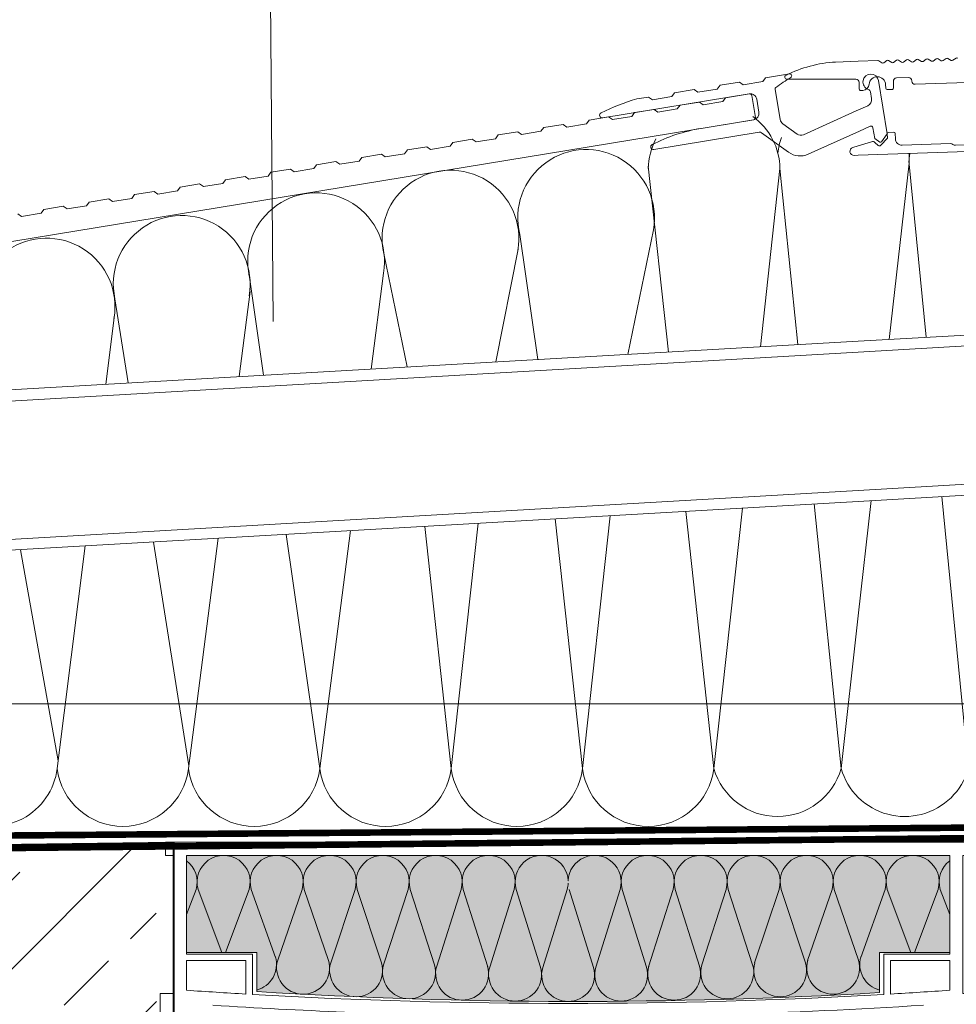
# Model space of a CAD drawing. Units: millimetres. Extents: x 10633 to 29521, y 4834 to 6925.
# Drawn here: x 28254 to 28396, y 5801 to 5951 of the extents above; entities that cross this region are included whole.
import ezdxf
from ezdxf.xclip import XClip

# ---------------------------------------------------------------- set-up
doc = ezdxf.new("R2010")
doc.units = ezdxf.units.MM
doc.header["$XCLIPFRAME"] = 2
doc.linetypes.add('DASHED', pattern=[0.75, 0.5, -0.25])
doc.linetypes.add('VERDECKT', pattern=[9.524999999999999, 6.35, -3.175])
for name, color, linetype in [('DC-_ALUMAT', 7, 'Continuous'), ('TI-ABDICHTUNG', 1, 'DASHED'), ('TI-Detail_040', 40, 'Continuous'), ('TI-FERTIGTEIL', 254, 'Continuous'), ('TI-SCHRAFFUR', 1, 'Continuous')]:
    doc.layers.add(name, color=color, linetype=linetype)
doc.layers.add('DC-PROFIL', color=7, linetype='Continuous', lineweight=9)
doc.layers.add('TI-DÄMMUNG', color=2, linetype='Continuous', lineweight=9)

# ---------------------------------------------------------------- blocks, each defined once
blk = doc.blocks.new('KXT50-H200DC')
at = {"layer": 'TI-FERTIGTEIL'}
h = blk.add_hatch(color=256, dxfattribs=at)
edge = h.paths.add_edge_path()
edge.add_line((-47.33600382471604, -22.69145620339987), (-47.33600382471514, -16.74966054582183))
edge.add_line((-47.33600382471514, -16.74966054582183), (-57.99884186222698, -16.74966054582183))
edge.add_line((-57.99884186222698, -16.74966054582183), (-57.99884186222698, -1.999960064211336))
edge.add_line((-57.99884186222698, -1.999960064211336), (57.99884186222334, -1.999960064211336))
edge.add_line((57.99884186222334, -1.999960064211336), (57.99884186222334, -16.74966054582183))
edge.add_line((57.99884186222334, -16.74966054582183), (47.3360038247115, -16.74966054582183))
edge.add_line((47.3360038247115, -16.74966054582183), (47.3360038247115, -22.85288160034543))
edge.add_arc((1.337154776945226, 761.4360763121294), 785.6367249671795, 266.4480356255701, 273.3565743068177, ccw=False)
at = {"layer": 'DC-PROFIL'}
for points in [[(-53.99892023725988, -24.77024579694262, 0.005932447389714554), (-33.99931959511196, -25.81437240025116)], [(23.9995192740389, -26.15817647238873, 0.008896465323293783), (53.99892023725897, -24.77024579693534)]]:
    blk.add_lwpolyline(points, format="xyb", dxfattribs=at)
blk.add_lwpolyline([(61.99876199065511, -29.14471618274547), (61.99876199065511, -22.99954073847039), (59.99880192644014, -22.99954073847039), (59.99880192644014, -1.999960064211336), (61.19877796496894, -1.999960064211336), (61.19877796496894, 0), (-61.19877796496894, 0), (-61.19877796496894, -1.999960064211336), (-59.99880192644014, -1.999960064211336), (-59.99880192644014, -22.99954073847039), (-61.99876199065511, -22.99954073847039), (-61.99876199065511, -29.14471618274547)], dxfattribs=at)
for points in [[(57.99884186222516, -1.999960064211336), (57.99884186222516, -16.99966054582183), (47.99904154115211, -16.99966054582183), (47.99904154115211, -23.13025372230913, -0.02852675845933013), (-47.99904154115211, -23.13025372230913), (-47.99904154115211, -16.99966054582183), (-57.99884186222516, -16.99966054582183), (-57.99884186222516, -1.999960064211336)], [(-47.33600382471604, -22.69145620339987), (-47.33600382471514, -16.74966054582183), (-57.99884186222698, -16.74966054582183), (-57.99884186222698, -1.999960064211336), (57.99884186222334, -1.999960064211336), (57.99884186222334, -16.74966054582183), (47.3360038247115, -16.74966054582183), (47.3360038247115, -22.85288160034543, -0.03015332033477613)], [(-48.9990215732596, -17.99964057793113), (-48.9990215732596, -23.07255811937648, -0.002677638927718821), (-57.99884186222516, -22.49955072241573), (-57.99884186222516, -17.99964057793113)], [(48.9990215732596, -17.99964057793113), (57.99884186222516, -17.99964057793113), (57.99884186222516, -22.49955072242301, -0.002677638927733749), (48.9990215732596, -23.07255811937648)]]:
    blk.add_lwpolyline(points, format="xyb", close=True, dxfattribs=at)
at = {"layer": 'TI-DÄMMUNG', "color": 2, "linetype": 'Continuous', "lineweight": 5}
for p, q in [((-57.99884186222516, -11.00346413045918), (-56.55987735881536, -7.169962622050662)), ((-56.2308269580426, -7.169962622050662), (-52.63493812495653, -16.74966054582183)), ((-52.0992202421512, -16.74966054582183), (-48.49941641695841, -7.169962622050662)), ((-44.46808025952123, -17.54358927341673), (-48.17434846782999, -7.169962622050662)), ((-40.44293792674398, -7.169962622050662), (-44.14809772161243, -17.92746209924371)), ((-36.4037016287657, -17.97246701739641), (-40.11786997761556, -7.169962622050662)), ((-32.38645943652955, -7.169962622050662), (-36.091619231398, -18.31339727650629)), ((-28.3499822569047, -18.34867351683351), (-32.06139148740112, -7.169962622050662)), ((-24.32998094631512, -7.169962622050662), (-28.04498081519341, -18.6162311293956)), ((-20.31357027410741, -18.6162311293956), (-24.00491299718851, -7.169962622050662)), ((-16.27350245610069, -7.169962622050662), (-19.97866225097096, -18.83682625860092)), ((-15.94843450697408, -7.169962622050662), (-12.21402338526786, -18.95626777684811)), ((-11.92382988478676, -18.97446591351763), (-8.217023965888075, -7.169962622050662)), ((-7.89195601675965, -7.169962622050662), (-4.192419343700749, -18.97446591351763)), ((-0.1605454756736435, -7.169962622050662), (-3.865705270542094, -19.02950817675446)), ((3.865705270543913, -19.02950817675446), (0.1605454756754625, -7.169962622050662)), ((4.192419343702568, -18.97446591351763), (7.891956016761469, -7.169962622050662)), ((8.217023965889894, -7.169962622050662), (11.92382988478857, -18.97446591351763)), ((12.21402338526968, -18.95626777684811), (15.9484345069759, -7.169962622050662)), ((19.97866225097096, -18.83682625860092), (16.27350245610432, -7.169962622050662)), ((24.00491299718851, -7.169962622050662), (20.31357027410922, -18.6162311293956)), ((28.04498081519523, -18.6162311293956), (24.32998094631694, -7.169962622050662)), ((32.06139148740294, -7.169962622050662), (28.34998225690651, -18.34867351683351)), ((36.09161923139982, -18.31339727650629), (32.38645943653137, -7.169962622050662)), ((40.11786997761737, -7.169962622050662), (36.40370162876752, -17.97246701739641)), ((44.14809772161425, -17.92746209924371), (40.4429379267458, -7.169962622050662)), ((48.17434846783181, -7.169962622050662), (44.46808025952305, -17.54358927341673)), ((48.49941641695841, -7.169962622050662), (52.09922024215302, -16.74966054582183)), ((52.63493812495835, -16.74966054582183), (56.23082695804624, -7.169962622050662)), ((56.55987735881718, -7.169962622050662), (57.99884186222698, -11.00346413045918))]:
    blk.add_line(p, q, dxfattribs=at)
for centre, radius, start, end in [((-60.42558262935745, -6.030190535137081), 4.030230470928188, 343.5722716648376, 52.97707736202548), ((-52.3651216875005, -6.030190535137081), 4.030230470928188, 343.5722716648376, 196.4277283351624), ((-44.30864319728789, -6.030190535137081), 4.030230470929933, 343.5722716648376, 196.4277283351624), ((-36.25216470707164, -6.030190535137081), 4.030230470928188, 343.5722716648376, 196.4277283351624), ((-28.19568621685903, -6.030190535137081), 4.030230470929933, 343.5722716648376, 196.4277283351624), ((-20.1392077266446, -6.030190535137081), 4.030230470929933, 343.5722716648376, 196.4277283351624), ((-12.08272923643017, -6.030190535137081), 4.030230470928188, 343.5722716648376, 196.4277283351624), ((-4.026250746217556, -6.030190535137081), 4.030230470929051, 2.546448803755018, 196.4277283351624), ((4.026250746219375, -6.030190535137081), 4.030230470928188, 343.5722716648376, 177.453551196245), ((12.08272923643381, -6.030190535137081), 4.030230470928188, 343.5722716648376, 196.4277283351624), ((20.13920772664642, -6.030190535137081), 4.030230470928188, 343.5722716648376, 196.4277283351624), ((28.19568621685903, -6.030190535137081), 4.030230470929933, 343.5722716648376, 196.4277283351624), ((36.25216470707528, -6.030190535137081), 4.030230470928188, 343.5722716648376, 196.4277283351624), ((44.30864319728789, -6.030190535137081), 4.030230470929933, 343.5722716648376, 196.4277283351624), ((52.36512168750232, -6.030190535137081), 4.030230470929933, 343.5722716648376, 196.4277283351624), ((60.42558262935927, -6.030190535137081), 4.030230470928211, 127.0229226379745, 196.4277283351624), ((-4.026250746219375, -6.030190535151633), 4.030230470928591, 343.5722716652743, 357.453551196245), ((4.030227743996875, -6.030190535137081), 4.030230470929515, 179.9333485015084, 180.0666514984916), ((-48.36507352966146, -18.57130572327151), 4.030230470930124, 284.7935952896906, 16.42772833516239), ((-40.2823924510667, -19.06723418615002), 4.030230470931677, 163.5722716648376, 270), ((-40.28239245106852, -19.06723418615002), 4.030230470929382, 270, 16.42772833516239), ((40.28239245107034, -19.06723418615002), 4.030230470928188, 163.5722716648376, 270), ((40.28239245107034, -19.06723418615002), 4.030230470930292, 270, 16.42772833516239), ((48.36507352966146, -18.57130572327151), 4.030230470928188, 163.5722716648376, 255.2064047103346), ((-32.22591396085591, -19.4531693634126), 4.030230470928188, 163.5722716648376, 270), ((-32.22591396085409, -19.45316936341987), 4.030230470928473, 270, 16.42772833516239), ((-24.17927554464768, -19.75600321630918), 4.030230470931677, 163.5722716648376, 270), ((-24.1792755446495, -19.75600321630918), 4.030230470928473, 270, 16.42772833516239), ((-16.11295698042522, -19.9765983455145), 4.030230470931677, 163.5722716648376, 270), ((-16.11295698042704, -19.9765983455145), 4.030230470929382, 270, 16.42772833516239), ((-8.058124614244662, -20.11423800042394), 4.030230470928445, 163.5722716648376, 270), ((-8.058124614244662, -20.11423800042394), 4.030230470929382, 270, 16.42772833516239), ((0, -20.16928026366804), 4.030230470928188, 163.5722716648376, 270), ((0, -20.16928026366804), 4.030230470930292, 270, 16.42772833516239), ((8.058124614244662, -20.11423800042394), 4.030230470928188, 163.5722716648376, 270), ((8.05812461424648, -20.11423800042394), 4.030230470928473, 270, 16.42772833516239), ((16.11295698042886, -19.9765983455145), 4.030230470928445, 163.5722716648376, 270), ((16.11295698042886, -19.9765983455145), 4.030230470928473, 270, 16.42772833516239), ((24.17927554465132, -19.75600321630918), 4.030230470928445, 163.5722716648376, 270), ((24.17927554465132, -19.75600321630918), 4.030230470928473, 270, 16.42772833516239), ((32.22591396085591, -19.4531693634126), 4.030230470928188, 163.5722716648376, 270), ((32.22591396085772, -19.45316936341987), 4.030230470928473, 270, 16.42772833516239)]:
    blk.add_arc(centre, radius, start, end, dxfattribs=at)

msp = doc.modelspace()

# ---------------------------------------------------------------- hatches: boundary and pattern name
at = {"layer": 'TI-SCHRAFFUR', "linetype": 'Continuous', "lineweight": 9}
h = msp.add_hatch(dxfattribs=at)
h.set_pattern_fill('ANSI33', color=18, style=0, pattern_type=2)
h.set_pattern_definition([(45, (27435.73931380153, 4935.689106093321), (-13.47038418160372, 13.47038418160372), []), (45, (27449.20970380153, 4935.689106093321), (-13.47038418160372, 13.47038418160372), [9.524999999999991, -4.762499999999995])])
h.paths.add_polyline_path([(28275.47021149992, 5625.936910109492), (28274.7779911839, 5825.32252523646), (28152.89929198001, 5824.122397702944), (27974.71887602863, 5822.051828191505), (27975.59206047925, 5625.936355490742)], flags=0)

# ---------------------------------------------------------------- linework, layer by layer
at = {"layer": 'DC-_ALUMAT', "color": 2, "linetype": 'Continuous', "lineweight": 20}
for p, q in [((28349.55456561072, 5928.690055281073), (28352.64169760573, 5900.459030138365)), ((28369.61066839843, 5928.34649693041), (28366.62763484856, 5901.258857897833)), ((28369.61066839843, 5928.34649693041), (28372.33817965442, 5901.585432526199)), ((28389.22836035773, 5929.169710251632), (28386.22384335434, 5902.379525842434)), ((28389.19063896197, 5929.513268602293), (28391.81954886571, 5902.699533041387)), ((28346.49935928517, 5900.107762103087), (28350.38655545923, 5919.061682925468)), ((28330.06015350654, 5918.302592976332), (28332.80180183098, 5899.324426206567)), ((28326.40955429897, 5898.958866363653), (28329.79940956087, 5916.097831365185)), ((28309.37230462365, 5915.447961968657), (28312.96190605623, 5898.18982227477)), ((28288.90725679806, 5912.198919653045), (28291.09610088381, 5896.939360639175)), ((28307.47100907261, 5897.875808865756), (28309.34441352633, 5912.470221136635)), ((28289.06526175643, 5909.684139246378), (28287.39453049452, 5896.727675236933)), ((28268.52374031896, 5908.564860481952), (28270.55028456486, 5895.764386524283)), ((28268.45257058131, 5906.067400224861), (28267.12652579824, 5895.56858861273)), ((28374.80596139439, 5877.372712621328), (28378.90685814476, 5837.136632271411)), ((28383.47534985119, 5877.872209786596), (28381.51271145168, 5860.372077621509)), ((28394.1931604366, 5878.489729238166), (28398.24755882205, 5837.136632271411)), ((28355.28920794231, 5876.248231572506), (28359.56615746746, 5837.136632271411)), ((28363.92814694111, 5876.7459743559), (28359.56615746746, 5837.136632271411)), ((28319.63822246006, 5837.136632271411), (28323.72287556177, 5874.429499649191)), ((28335.4502353383, 5875.105185482587), (28339.60218996376, 5837.136632271411)), ((28339.60218996376, 5837.136632271411), (28343.8136287399, 5875.587052377459)), ((28294.56590269356, 5872.749585850421), (28299.67425495635, 5837.136632271411)), ((28299.67425495635, 5837.136632271411), (28304.31781792043, 5873.311454087843)), ((28315.6112627343, 5873.962139392667), (28319.63822246006, 5837.136632271411)), ((28274.37808634208, 5871.58644071155), (28279.76020127883, 5837.590823678065)), ((28284.22574157343, 5872.153825123623), (28279.71028745265, 5837.136632271411)), ((28254.1588512452, 5870.421485344155), (28259.87794062324, 5838.334316035056)), ((28264.02211583432, 5870.98976910801), (28259.74631994894, 5837.136632271411)), ((28381.51271145168, 5860.372077621509), (28378.90685814476, 5837.136632271411))]:
    msp.add_line(p, q, dxfattribs=at)
at = {"layer": 'DC-_ALUMAT', "color": 140, "linetype": 'Continuous', "lineweight": 20}
for p, q in [((28402.60404452854, 5903.316276764258), (28381.51271145168, 5902.110105637779)), ((28381.51271145168, 5902.110105637779), (28211.96393156689, 5892.413950251035)), ((28401.13140551218, 5901.566343021661), (28381.51271145168, 5900.435047900166)), ((28381.51271145168, 5900.435047900166), (28216.22785151171, 5890.904038591881)), ((28405.24699629683, 5880.778279416223), (28381.51271145168, 5879.410712333198)), ((28381.51271145168, 5879.410712333198), (28216.22785151171, 5869.887015484906)), ((28405.24699629683, 5879.126609187086), (28381.51271145168, 5877.759130032252)), ((28381.51271145168, 5877.759130032252), (28216.22785151171, 5868.236045513297))]:
    msp.add_line(p, q, dxfattribs=at)
at = {"layer": 'DC-_ALUMAT', "color": 140, "linetype": 'Continuous', "lineweight": 20, "flags": 128}
for points in [[(28381.51271145168, 5941.764309708765, 0.2204314614534466), (28381.12999791964, 5941.941650930264), (28370.62816133854, 5941.941650930264, -0.8154371219333155), (28370.50949834313, 5942.519228362361, -0.1035940336613314), (28378.07039959981, 5944.535423210347), (28381.51271145168, 5944.655631389043)], [(28381.51271145168, 5944.655631389043), (28384.47585145423, 5944.759106518045, -0.1484148760876613), (28384.61665312276, 5944.721684597858), (28385.09515141882, 5944.42537651404, 0.3035152757001961), (28385.3738013489, 5944.435107184019), (28385.83608698921, 5944.768121978438, -0.3035152756996989), (28386.11473691929, 5944.777852648416), (28386.59912639278, 5944.477896477427, 0.3035152757003982), (28386.87777632286, 5944.487627147405), (28387.34006196317, 5944.820641941825, -0.3035152756995507), (28387.61871189326, 5944.830372611802), (28388.10310136675, 5944.530416440815, 0.3035152756994174), (28388.38175129683, 5944.540147110793), (28388.84403693714, 5944.873161905211, -0.3035152756996253), (28389.12268686723, 5944.882892575188), (28389.60707634071, 5944.582936404202, 0.3035152757002006), (28389.88572627079, 5944.592667074179), (28390.34801191111, 5944.925681868599, -0.3035152757005441), (28390.62666184119, 5944.935412538577), (28391.11105131468, 5944.635456367589, 0.3035152756998462), (28391.38970124476, 5944.645187037566), (28391.85198688507, 5944.978201831985, -0.3035152756997181), (28392.13063681516, 5944.987932501962), (28392.61502628864, 5944.687976330977, 0.3035152756993783), (28392.89367621873, 5944.697707000954), (28393.35596185903, 5945.030721795372, -0.3035152757000175), (28393.63461178912, 5945.040452465351), (28394.11900126261, 5944.740496294362, 0.3035152756994842), (28394.3976511927, 5944.75022696434), (28394.859936833, 5945.08324175876, -0.3035152757000216), (28395.13858676309, 5945.092972428738), (28395.62297623657, 5944.793016257752, 0.3035152757001805), (28395.90162616666, 5944.802746927727), (28396.36391180696, 5945.135761722149, -0.3035152756996035), (28396.64256173705, 5945.145492392125)], [(28455.60993121744, 5941.683221770513), (28455.60993121744, 5942.738550291795, 0.4266330863662579), (28455.08713011779, 5943.239733929391), (28421.03402427235, 5941.80129461255, 0.4019021562818664), (28420.84184025533, 5941.600821157511), (28420.84184025533, 5931.950171255592, -0.4142135623729278), (28419.8385791131, 5930.946910113367), (28415.52455620154, 5930.946910113367, -0.4142135623724983), (28415.32390397309, 5931.147562341812), (28415.32390397309, 5933.254410740482, -0.414213562373451), (28415.52455620154, 5933.455062968927), (28418.33368739976, 5933.455062968927), (28418.33368739976, 5941.481152106718), (28401.07759575351, 5941.48115210672), (28401.07759575351, 5933.455062968927), (28403.88672695174, 5933.455062968927, -0.4142135623731412), (28404.08737918018, 5933.254410740482), (28404.08737918018, 5931.147562341812, -0.4142135623731864), (28403.88672695174, 5930.946910113367), (28398.05030567238, 5930.946910113367), (28381.51271145168, 5930.369404597639)], [(28381.70436045968, 5934.049720585421), (28373.90712896607, 5930.528000289834, -0.2679491924311099), (28370.92192624358, 5930.825598518439), (28366.80582720616, 5933.782560964596, 0.1989138414451777), (28366.43324132582, 5933.869901542103), (28350.43888569807, 5931.248645981275, -0.8543089535409345), (28350.19087766128, 5931.998900776386, -0.0785701290654249), (28357.60510270881, 5934.449764863864), (28365.58442162534, 5935.757471859204, 0.4142116851019157), (28366.40952829781, 5936.906030155606), (28366.08608176993, 5938.879703660128, 0.4142149418665135), (28364.93751778908, 5939.704815895921), (28342.65937985969, 5936.053756590155, -0.8567204511589835), (28342.41335475793, 5936.805026864491, -0.0486433748838589), (28347.83572976979, 5938.928735036954), (28349.64184191936, 5939.224721532386), (28350.21612158584, 5938.812165033634), (28353.19636680486, 5939.300569000193), (28353.5891865803, 5939.871614203324), (28356.54969507601, 5940.356783706529), (28357.1239747425, 5939.944227207778), (28360.08448323821, 5940.429396710984), (28360.49703973695, 5941.003676377469), (28363.45754823267, 5941.488845880673), (28364.03182789915, 5941.076289381923), (28366.99233639486, 5941.561458885127), (28367.40489289361, 5942.135738551613), (28371.05405161282, 5942.73376437234, -0.8366125359684428), (28371.2509415169, 5942.176973294588, 0.0339136043784698), (28368.99182810401, 5940.680192666905, 0.276834286623834), (28368.87803690939, 5940.393387197818), (28369.62938319096, 5935.808665703338, 0.1989123673796417), (28370.03277636043, 5935.158234778133), (28372.20335784673, 5933.598911767926, 0.267949192431103), (28373.1984254209, 5933.49971235839), (28381.20207602955, 5937.114664512928)], [(28381.20207602955, 5937.114664512928), (28382.94936471227, 5937.903850010528, 0.3394542588633228), (28383.52457629912, 5938.976926680736), (28383.3589465374, 5939.987600916216, 0.2769839649482701), (28383.02637674318, 5940.380160738832, -1.766190378968907), (28384.59661603365, 5941.710439915672), (28385.91997127818, 5933.635314792564), (28385.04652428034, 5932.419474411587, -0.4142135623732619), (28384.76740486259, 5932.373732192154), (28384.0109882148, 5932.917133990999), (28383.74243251458, 5934.555863191481, 0.4931454260311687), (28383.3228942915, 5934.780752291903), (28381.70436045968, 5934.049720585421)], [(28398.05032849301, 5941.428147752367), (28390.17483505686, 5941.153488395226, -0.4142002297616754), (28389.65602623171, 5941.637307528479), (28389.65396606825, 5941.696302891152, 0.414213562373007), (28389.13513442247, 5942.180121228011), (28387.33036445371, 5942.117097271948, 0.4142135623734804), (28386.84654611685, 5941.598265626164), (28386.88155942578, 5940.595615643513, -0.4142135623726146), (28386.68803209103, 5940.388082985199), (28385.88591210492, 5940.360072338059, -0.4142135623728684), (28385.6783794466, 5940.553599672803), (28385.65912212669, 5941.105057163258, 0.9458235162668068), (28383.15539473391, 5941.157051836427, -0.3819660112500332), (28382.19007611126, 5940.231010901245), (28381.87531217434, 5940.220019102358, -0.4142135623727774), (28381.66777951603, 5940.413546437104), (28381.63132291096, 5941.457527013614, 0.1685809312331686), (28381.51271145168, 5941.764309708765)], [(28253.75861447036, 5921.484755428851), (28254.33289413685, 5921.0721989301), (28257.29340263256, 5921.557368433305), (28257.7059591313, 5922.13164809979), (28260.66646762701, 5922.616817602995), (28261.2407472935, 5922.204261104243), (28264.20125578921, 5922.689430607448), (28264.61381228796, 5923.263710273934), (28267.57432078366, 5923.748879777138), (28268.14860045015, 5923.336323278389), (28271.10910894586, 5923.821492781593), (28271.52166544461, 5924.395772448079), (28274.48217394031, 5924.880941951283), (28275.0564536068, 5924.468385452532), (28278.01696210251, 5924.953554955737), (28278.42951860126, 5925.527834622223), (28281.39002709696, 5926.013004125427), (28281.96430676345, 5925.600447626677), (28284.92481525916, 5926.085617129882), (28285.33737175791, 5926.659896796367), (28288.29788025362, 5927.145066299572), (28288.87215992011, 5926.732509800822), (28291.83266841582, 5927.217679304025), (28292.24522491456, 5927.791958970511), (28295.20573341028, 5928.277128473715), (28295.78001307676, 5927.864571974965), (28298.74052157247, 5928.34974147817), (28299.15307807122, 5928.924021144655), (28302.11358656693, 5929.40919064786), (28302.68786623341, 5928.996634149109), (28305.64837472912, 5929.481803652314), (28306.06093122787, 5930.0560833188), (28309.02143972358, 5930.541252822004), (28309.59571939006, 5930.128696323254), (28312.55622788577, 5930.613865826457), (28312.96878438452, 5931.188145492944), (28315.92929288023, 5931.673314996147), (28316.50357254671, 5931.260758497398), (28319.46408104242, 5931.745928000604), (28319.87663754117, 5932.320207667088), (28322.83714603688, 5932.805377170293), (28323.41142570337, 5932.392820671542), (28326.37193419908, 5932.877990174746), (28326.78449069782, 5933.452269841232), (28329.74499919354, 5933.937439344436), (28330.31927886002, 5933.524882845686), (28333.27978735573, 5934.01005234889), (28333.69234385448, 5934.584332015376), (28336.65285235019, 5935.069501518581), (28337.22713201668, 5934.656945019829), (28340.18764051238, 5935.142114523035), (28340.60019701114, 5935.71639418952), (28343.56070550684, 5936.201563692724), (28344.13498517333, 5935.789007193974), (28347.09549366903, 5936.274176697179), (28347.50805016779, 5936.848456363664), (28350.46855866349, 5937.333625866869), (28351.04283832998, 5936.921069368118), (28354.00334682569, 5937.406238871323), (28354.41590332444, 5937.980518537808), (28357.37641182014, 5938.465688041013), (28357.95069148663, 5938.053131542263), (28360.91119998234, 5938.538301045467), (28361.32375648109, 5939.112580711953), (28364.97505029246, 5939.710956432572, -0.4142135623729381), (28365.31961809236, 5939.463422533322), (28365.86947686266, 5936.108179571519, -0.4142135623729381), (28365.6219429634, 5935.763611771627), (28234.28261052749, 5914.239661152491, 0.4142135623730951)], [(28381.51271145168, 5931.811003990605), (28383.5397086221, 5932.430719216833, -0.2679491924313578), (28384.03168217065, 5932.317138173597), (28384.51391202715, 5931.867451557426, 0.4142135623724906), (28384.93930038828, 5931.88230644633), (28385.94357949432, 5932.959263935772), (28385.91997127818, 5933.635314792564, -0.4142135623724911), (28386.11349861293, 5933.842847450878), (28386.91561859904, 5933.870858098018, -0.4142135623729212), (28387.12315125736, 5933.677330763273), (28387.1511619045, 5932.875210777159, 0.4142135623732426), (28388.18882519606, 5931.907574103441), (28395.54215281682, 5932.164357962281, -0.2015127546240859), (28395.90542246765, 5932.026462716873, 0.2015127546239658), (28396.26869211849, 5931.888567471463), (28398.0853189813, 5931.95200547939, 0.4040262258351806)], [(28381.51271145168, 5930.369404597639), (28380.88092286695, 5930.347342054104, -0.8769764629928021), (28380.67866133961, 5931.556009281474), (28381.51271145168, 5931.811003990605)]]:
    msp.add_lwpolyline(points, format="xyb", dxfattribs=at)
at = {"layer": 'DC-_ALUMAT', "color": 2, "linetype": 'Continuous', "lineweight": 20}
for centre, radius, start, end in [((28359.60147770245, 5928.173445048567), 10.01068655698509, 0.9905051267975691, 53.89435171915035), ((28359.60147770245, 5928.173445048567), 10.01068655698509, 152.1631314198287, 179.009494873254), ((28379.25381179295, 5929.67344545565), 10.01068655698509, 160.2776017032745, 174.2385130824468), ((28340.14245918144, 5920.848298120947), 10.39872599914633, 350.1068706326095, 194.1705660077845), ((28379.25381179295, 5929.67344545565), 10.01068655698509, 0.9905051267975691, 5.729194886401542), ((28379.25381179295, 5929.67344545565), 10.01068655698509, 0.9905051267975691, 5.531899242426166), ((28399.2375510537, 5928.996658369786), 10.01068655698509, 170.3300405542795, 179.009494873254), ((28399.2375510537, 5928.996658369786), 10.01068655698509, 170.5310237756796, 179.009494873254), ((28319.52459940089, 5917.698387075468), 10.39872599914633, 350.1068706326095, 192.498469816509), ((28299.10031724854, 5914.256836332113), 10.39872599914633, 350.1068706326095, 192.498469816509), ((28278.6760350962, 5910.815285588764), 10.39872599914633, 350.1068706326095, 192.498469816509), ((28258.1358094414, 5907.370451255119), 10.39872599914633, 350.1068706326095, 192.498469816509), ((28249.76433619709, 5838.428072830536), 10.06517850512318, 243.2107025238687, 352.6281845386558), ((28269.72830370079, 5838.428072830536), 10.06517850512318, 187.3718154613437, 352.6281845386923), ((28289.6922712045, 5838.428072830536), 10.06517850512318, 187.3718154613437, 352.6281845386558), ((28309.6562387082, 5838.428072830536), 10.06517850512318, 187.3718154613072, 352.6281845386558), ((28329.62020621191, 5838.428072830536), 10.06517850512318, 187.3718154613437, 352.6281845386558), ((28349.58417371561, 5838.428072830536), 10.06517850512318, 187.3718154613437, 352.6281845386558), ((28369.23650780611, 5839.928073237619), 10.06517850512318, 196.101300382833, 343.8986996171668), ((28388.5772084834, 5839.928073237617), 10.06517850512318, 196.101300382833, 225.4223712963225), ((28388.5772084834, 5839.928073237617), 10.06517850512318, 225.4223712963225, 343.8986996171668)]:
    msp.add_arc(centre, radius, start, end, dxfattribs=at)
at = {"layer": 'TI-ABDICHTUNG', "color": 1, "linetype": 'VERDECKT', "lineweight": 13, "ltscale": 0.25, "const_width": 1}
for points in [[(28435.53880408101, 5828.475460805404), (28245.68223335387, 5826.921155567084)], [(28436.94832053212, 5826.970569092067), (27976.57714264032, 5822.225580310761)]]:
    msp.add_lwpolyline(points, dxfattribs=at)
at = {"layer": 'TI-Detail_040', "color": 40, "linetype": 'Continuous', "lineweight": 40}
for p, q in [((27974.91096303269, 5822.091489177364), (28277.40650612423, 5825.912006484043)), ((28277.40650612423, 5825.912006484043), (28277.40650612423, 5625.952877023026))]:
    msp.add_line(p, q, dxfattribs=at)
at = {"layer": 'TI-DÄMMUNG', "color": 2, "linetype": 'Continuous', "lineweight": 9}
msp.add_line((28292.57193601754, 5905.085663116463), (28291.94335520989, 5980.135865222275), dxfattribs=at)

# ---------------------------------------------------------------- block references
at = {"color": 2, "linetype": 'Continuous', "lineweight": 9}
ref = msp.add_blockref('KXT50-H200DC', (28337.41092442726, 5825.952877023026), dxfattribs=at)
XClip(ref).set_block_clipping_path([(-361.7108271714078, -225.89812813471724), (571.781932124467, 21.020912777060744)])

doc.saveas('drawing.dxf')
